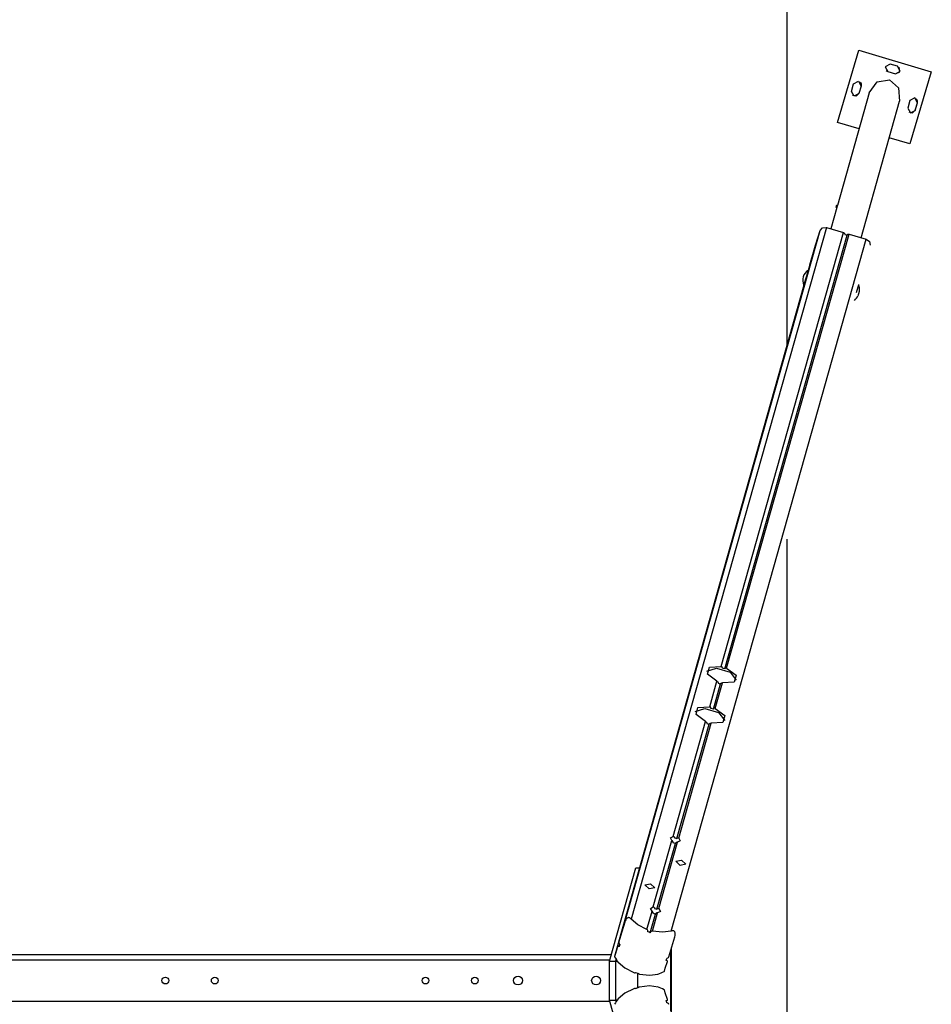
# Model space of a CAD drawing. Units: inches. Extents: x 115 to 185, y 28 to 182.
# Drawn here: x 146 to 163, y 89 to 108 of the extents above; entities that cross this region are included whole.
import ezdxf

# ---------------------------------------------------------------- set-up
doc = ezdxf.new("R2010")
doc.units = ezdxf.units.IN
doc.header["$MEASUREMENT"] = 0
doc.layers.add('Ebene 1', color=7, linetype='Continuous')

# ---------------------------------------------------------------- blocks, each defined once
blk = doc.blocks.new('block 2')
at = {"layer": 'Ebene 1', "color": 179, "lineweight": 25, "true_color": 0x1a171b}
for points in [[(160.62, 129.079), (160.62, 101.293)], [(160.62, 129.079), (160.62, 101.293)], [(161.59, 105.578), (162.004, 106.968)], [(161.59, 105.578), (162.004, 106.968)], [(161.592, 105.577), (162.004, 106.967)], [(161.592, 105.577), (162.004, 106.967)], [(162.004, 106.968), (163.394, 106.555)], [(162.004, 106.968), (162.004, 106.967)], [(162.004, 106.968), (163.394, 106.555)], [(162.004, 106.968), (162.004, 106.967)], [(162.004, 106.967), (163.394, 106.554)], [(162.004, 106.967), (163.394, 106.554)], [(162.603, 106.7), (162.51, 106.65), (162.56, 106.557)], [(162.603, 106.7), (162.51, 106.65), (162.56, 106.557)], [(162.747, 106.658), (162.603, 106.7)], [(162.747, 106.658), (162.603, 106.7)], [(162.704, 106.514), (162.797, 106.565), (162.747, 106.658)], [(162.704, 106.514), (162.797, 106.565), (162.747, 106.658)], [(162.704, 106.515), (162.789, 106.549), (162.778, 106.64)], [(162.704, 106.515), (162.789, 106.549), (162.778, 106.64)], [(162.202, 106.146), (162.356, 106.361), (162.592, 106.4)], [(162.202, 106.146), (162.356, 106.361), (162.592, 106.4)], [(162.528, 106.576), (162.543, 106.565), (162.56, 106.557)], [(162.528, 106.576), (162.543, 106.565), (162.56, 106.557)], [(162.56, 106.557), (162.704, 106.515)], [(162.56, 106.557), (162.56, 106.557)], [(162.56, 106.557), (162.704, 106.514)], [(162.56, 106.557), (162.704, 106.515)], [(162.56, 106.557), (162.56, 106.557)], [(162.56, 106.557), (162.704, 106.514)], [(162.592, 106.4), (162.766, 106.243), (162.784, 105.985)], [(162.592, 106.4), (162.766, 106.243), (162.784, 105.985)], [(162.704, 106.515), (162.704, 106.514)], [(162.704, 106.515), (162.704, 106.514)], [(163.394, 106.554), (162.981, 105.165)], [(163.394, 106.554), (162.981, 105.165)], [(163.394, 106.555), (163.394, 106.554)], [(163.394, 106.555), (163.394, 106.554)], [(161.858, 106.176), (161.901, 106.32)], [(161.858, 106.176), (161.901, 106.32)], [(161.901, 106.32), (161.994, 106.37), (162.044, 106.277)], [(161.901, 106.32), (161.994, 106.37), (162.044, 106.277)], [(162.044, 106.278), (162.001, 106.134)], [(162.044, 106.278), (162.001, 106.134)], [(162.044, 106.277), (162.001, 106.133)], [(162.044, 106.277), (162.001, 106.133)], [(162.025, 106.352), (162.045, 106.318), (162.044, 106.278)], [(162.025, 106.352), (162.045, 106.318), (162.044, 106.278)], [(162.044, 106.278), (162.044, 106.277)], [(162.044, 106.278), (162.044, 106.277)], [(162.202, 106.146), (161.592, 103.981)], [(162.202, 106.146), (161.592, 103.981)], [(162.001, 106.133), (161.908, 106.083), (161.858, 106.176)], [(162.001, 106.133), (161.908, 106.083), (161.858, 106.176)], [(162.001, 106.134), (161.948, 106.083), (161.876, 106.102)], [(162.001, 106.134), (161.948, 106.083), (161.876, 106.102)], [(162.001, 106.134), (162.001, 106.133)], [(162.001, 106.134), (162.001, 106.133)], [(163.128, 105.955), (163.077, 106.049), (162.984, 105.998)], [(163.128, 105.955), (163.077, 106.049), (162.984, 105.998)], [(163.127, 105.956), (163.128, 105.996), (163.108, 106.031)], [(163.127, 105.956), (163.128, 105.996), (163.108, 106.031)], [(162.043, 103.362), (162.784, 105.985)], [(162.043, 103.362), (162.784, 105.985)], [(162.984, 105.998), (162.941, 105.854)], [(162.984, 105.998), (162.941, 105.854)], [(162.941, 105.854), (162.992, 105.761), (163.085, 105.811)], [(162.941, 105.854), (162.992, 105.761), (163.085, 105.811)], [(163.084, 105.812), (163.127, 105.956)], [(163.084, 105.812), (163.127, 105.956)], [(163.085, 105.811), (163.128, 105.955)], [(163.085, 105.811), (163.128, 105.955)], [(163.127, 105.956), (163.128, 105.955)], [(163.127, 105.956), (163.128, 105.955)], [(162.96, 105.78), (163.031, 105.761), (163.084, 105.812)], [(162.96, 105.78), (163.031, 105.761), (163.084, 105.812)], [(163.084, 105.812), (163.085, 105.811)], [(163.084, 105.812), (163.085, 105.811)], [(161.59, 105.578), (161.592, 105.577)], [(161.59, 105.578), (161.592, 105.577)], [(162.007, 105.454), (161.592, 105.577)], [(162.007, 105.454), (161.592, 105.577)], [(162.981, 105.165), (162.585, 105.282)], [(162.981, 105.165), (162.585, 105.282)], [(161.58, 103.941), (161.465, 103.533)], [(161.58, 103.941), (161.465, 103.533)], [(161.58, 103.941), (161.582, 103.947), (161.583, 103.952), (161.584, 103.955), (161.586, 103.959), (161.587, 103.963), (161.588, 103.967), (161.589, 103.97), (161.59, 103.974), (161.592, 103.976), (161.592, 103.978), (161.592, 103.98), (161.593, 103.981)], [(161.58, 103.941), (161.582, 103.947), (161.583, 103.952), (161.584, 103.955), (161.586, 103.959), (161.587, 103.963), (161.588, 103.967), (161.589, 103.97), (161.59, 103.974), (161.592, 103.976), (161.592, 103.978), (161.592, 103.98), (161.593, 103.981)], [(161.378, 103.559), (157.625, 90.259)], [(161.378, 103.559), (157.625, 90.259)], [(161.257, 103.504), (161.303, 103.555), (161.378, 103.559)], [(161.257, 103.504), (161.303, 103.555), (161.378, 103.559)], [(161.378, 103.559), (161.709, 103.46)], [(161.378, 103.559), (161.709, 103.46)], [(157.504, 90.205), (161.257, 103.504)], [(157.504, 90.205), (161.257, 103.504)], [(159.355, 95.12), (161.709, 103.46)], [(159.355, 95.12), (161.709, 103.46)], [(159.424, 95.074), (161.778, 103.413)], [(159.424, 95.074), (161.778, 103.413)], [(159.46, 95.088), (161.814, 103.429)], [(159.46, 95.088), (161.814, 103.429)], [(161.171, 103.219), (161.257, 103.504)], [(161.171, 103.219), (161.257, 103.504)], [(161.709, 103.46), (161.727, 103.447), (161.73, 103.427)], [(161.709, 103.46), (161.727, 103.447), (161.73, 103.427)], [(161.73, 103.427), (161.778, 103.413)], [(161.73, 103.427), (161.778, 103.413)], [(161.778, 103.413), (161.792, 103.428), (161.814, 103.429)], [(161.778, 103.413), (161.792, 103.428), (161.814, 103.429)], [(161.814, 103.429), (162.145, 103.332)], [(161.814, 103.429), (162.145, 103.332)], [(158.391, 90.031), (162.145, 103.332)], [(158.391, 90.031), (162.145, 103.332)], [(161.035, 102.736), (161.171, 103.219)], [(161.035, 102.736), (161.171, 103.219)], [(162.145, 103.332), (162.205, 103.287), (162.216, 103.22)], [(162.145, 103.332), (162.205, 103.287), (162.216, 103.22)], [(161.033, 102.737), (161.143, 103.129)], [(161.033, 102.737), (161.143, 103.129)], [(161.057, 102.843), (161.143, 103.129)], [(161.057, 102.843), (161.143, 103.129)], [(161.143, 103.129), (161.145, 103.132), (161.147, 103.136)], [(161.143, 103.129), (161.145, 103.132), (161.147, 103.136)], [(161.057, 102.843), (161.027, 102.735)], [(161.057, 102.843), (161.027, 102.735)], [(160.989, 102.592), (161.019, 102.695), (161.031, 102.738)], [(160.989, 102.592), (161.019, 102.695), (161.031, 102.738)], [(160.994, 102.591), (161.024, 102.693), (161.036, 102.736)], [(160.994, 102.591), (161.024, 102.693), (161.036, 102.736)], [(161.036, 102.736), (161.031, 102.738)], [(161.036, 102.736), (161.031, 102.738)], [(160.946, 102.45), (157.304, 89.544)], [(160.946, 102.45), (157.304, 89.544)], [(157.362, 89.73), (160.96, 102.479)], [(157.362, 89.73), (160.96, 102.479)], [(157.39, 89.821), (160.988, 102.57)], [(157.39, 89.821), (160.988, 102.57)], [(160.946, 102.45), (160.958, 102.491), (160.989, 102.592)], [(160.946, 102.45), (160.958, 102.491), (160.989, 102.592)], [(160.946, 102.45), (160.95, 102.448)], [(160.946, 102.45), (160.95, 102.448)], [(160.95, 102.448), (160.963, 102.49), (160.994, 102.591)], [(160.95, 102.448), (160.963, 102.49), (160.994, 102.591)], [(160.969, 102.505), (160.968, 102.505)], [(160.969, 102.505), (160.968, 102.505)], [(160.974, 102.523), (160.973, 102.523)], [(160.974, 102.523), (160.973, 102.523)], [(161.959, 102.31), (161.99, 102.416), (162.002, 102.459)], [(161.959, 102.31), (161.99, 102.416), (162.002, 102.459)], [(162.002, 102.459), (162.001, 102.46)], [(162.002, 102.459), (162.001, 102.46)], [(161.99, 102.255), (161.991, 102.257), (161.993, 102.26), (161.994, 102.263), (161.995, 102.265), (161.996, 102.268)], [(161.99, 102.255), (161.991, 102.257), (161.993, 102.26), (161.994, 102.263), (161.995, 102.265), (161.996, 102.268)], [(161.995, 102.269), (161.995, 102.269), (161.994, 102.269), (161.994, 102.269), (161.995, 102.27), (161.995, 102.27), (161.995, 102.271), (161.995, 102.272), (161.995, 102.272), (161.996, 102.273), (161.996, 102.274), (161.996, 102.275), (161.997, 102.276), (161.997, 102.277), (161.997, 102.277), (161.997, 102.277)], [(161.995, 102.269), (161.995, 102.269), (161.994, 102.269), (161.994, 102.269), (161.995, 102.27), (161.995, 102.27), (161.995, 102.271), (161.995, 102.272), (161.995, 102.272), (161.996, 102.273), (161.996, 102.274), (161.996, 102.275), (161.997, 102.276), (161.997, 102.277), (161.997, 102.277), (161.997, 102.277)], [(161.996, 102.27), (161.995, 102.269), (161.995, 102.269)], [(161.996, 102.27), (161.995, 102.269), (161.995, 102.269)], [(161.997, 102.277), (161.998, 102.28), (161.999, 102.282), (162, 102.285), (162.001, 102.288), (162.003, 102.292), (162.004, 102.295), (162.005, 102.298), (162.005, 102.301), (162.006, 102.304), (162.006, 102.306), (162.006, 102.307), (162.006, 102.308)], [(161.997, 102.277), (161.998, 102.28), (161.999, 102.282), (162, 102.285), (162.001, 102.288), (162.003, 102.292), (162.004, 102.295), (162.005, 102.298), (162.005, 102.301), (162.006, 102.304), (162.006, 102.306), (162.006, 102.307), (162.006, 102.308)], [(162.006, 102.308), (162.006, 102.308), (162.006, 102.308), (162.007, 102.31), (162.007, 102.31), (162.007, 102.311), (162.007, 102.312), (162.007, 102.312), (162.007, 102.314), (162.008, 102.315), (162.008, 102.315), (162.008, 102.315), (162.008, 102.316), (162.008, 102.316), (162.009, 102.316)], [(162.006, 102.308), (162.006, 102.308), (162.006, 102.308), (162.007, 102.31), (162.007, 102.31), (162.007, 102.311), (162.007, 102.312), (162.007, 102.312), (162.007, 102.314), (162.008, 102.315), (162.008, 102.315), (162.008, 102.315), (162.008, 102.316), (162.008, 102.316), (162.009, 102.316)], [(162.009, 102.316), (162.009, 102.315), (162.009, 102.315), (162.009, 102.315), (162.01, 102.315), (162.01, 102.317), (162.01, 102.319), (162.011, 102.321), (162.011, 102.323), (162.012, 102.326), (162.013, 102.33), (162.013, 102.33), (162.013, 102.331)], [(162.009, 102.316), (162.009, 102.315), (162.009, 102.315), (162.009, 102.315), (162.01, 102.315), (162.01, 102.317), (162.01, 102.319), (162.011, 102.321), (162.011, 102.323), (162.012, 102.326), (162.013, 102.33), (162.013, 102.33), (162.013, 102.331)], [(160.62, 97.565), (160.62, 80.593)], [(160.62, 97.565), (160.62, 80.593)], [(159.076, 95.026), (159.262, 95.088), (159.525, 95.008), (159.645, 94.855)], [(159.076, 95.026), (159.262, 95.088), (159.525, 95.008), (159.645, 94.855)], [(159.274, 94.833), (159.091, 94.972), (159.128, 95.103), (159.355, 95.12)], [(159.274, 94.833), (159.091, 94.972), (159.128, 95.103), (159.355, 95.12)], [(159.377, 95.088), (159.377, 95.092), (159.377, 95.096), (159.376, 95.101), (159.375, 95.105), (159.372, 95.109), (159.369, 95.112), (159.365, 95.115), (159.361, 95.118), (159.358, 95.119), (159.355, 95.12)], [(159.377, 95.088), (159.377, 95.092), (159.377, 95.096), (159.376, 95.101), (159.375, 95.105), (159.372, 95.109), (159.369, 95.112), (159.365, 95.115), (159.361, 95.118), (159.358, 95.119), (159.355, 95.12)], [(159.424, 95.074), (159.401, 95.081), (159.377, 95.088)], [(159.424, 95.074), (159.401, 95.081), (159.377, 95.088)], [(159.46, 95.088), (159.643, 94.949), (159.606, 94.819), (159.379, 94.802)], [(159.46, 95.088), (159.643, 94.949), (159.606, 94.819), (159.379, 94.802)], [(159.46, 95.088), (159.455, 95.09), (159.45, 95.091), (159.446, 95.09), (159.441, 95.089), (159.437, 95.088), (159.433, 95.086), (159.429, 95.083), (159.427, 95.079), (159.425, 95.076), (159.424, 95.074)], [(159.46, 95.088), (159.455, 95.09), (159.45, 95.091), (159.446, 95.09), (159.441, 95.089), (159.437, 95.088), (159.433, 95.086), (159.429, 95.083), (159.427, 95.079), (159.425, 95.076), (159.424, 95.074)], [(159.136, 94.344), (159.274, 94.833)], [(159.136, 94.344), (159.274, 94.833)], [(159.205, 94.298), (159.342, 94.784)], [(159.205, 94.298), (159.342, 94.784)], [(159.241, 94.312), (159.379, 94.802)], [(159.241, 94.312), (159.379, 94.802)], [(159.274, 94.833), (159.278, 94.831), (159.283, 94.828), (159.287, 94.826), (159.29, 94.821), (159.293, 94.817), (159.294, 94.813), (159.295, 94.808), (159.295, 94.804), (159.295, 94.801), (159.295, 94.798)], [(159.274, 94.833), (159.278, 94.831), (159.283, 94.828), (159.287, 94.826), (159.29, 94.821), (159.293, 94.817), (159.294, 94.813), (159.295, 94.808), (159.295, 94.804), (159.295, 94.801), (159.295, 94.798)], [(159.295, 94.798), (159.318, 94.791), (159.342, 94.784)], [(159.295, 94.798), (159.318, 94.791), (159.342, 94.784)], [(159.342, 94.784), (159.344, 94.788), (159.347, 94.792), (159.35, 94.795), (159.354, 94.798), (159.358, 94.8), (159.363, 94.801), (159.367, 94.803), (159.372, 94.803), (159.376, 94.803), (159.379, 94.802)], [(159.342, 94.784), (159.344, 94.788), (159.347, 94.792), (159.35, 94.795), (159.354, 94.798), (159.358, 94.8), (159.363, 94.801), (159.367, 94.803), (159.372, 94.803), (159.376, 94.803), (159.379, 94.802)], [(158.857, 94.25), (159.043, 94.312), (159.306, 94.233), (159.426, 94.079)], [(158.857, 94.25), (159.043, 94.312), (159.306, 94.233), (159.426, 94.079)], [(159.055, 94.058), (158.872, 94.196), (158.909, 94.327), (159.136, 94.344)], [(159.055, 94.058), (158.872, 94.196), (158.909, 94.327), (159.136, 94.344)], [(159.158, 94.312), (159.158, 94.316), (159.158, 94.321), (159.158, 94.325), (159.156, 94.329), (159.153, 94.333), (159.15, 94.336), (159.147, 94.34), (159.142, 94.342), (159.139, 94.343), (159.136, 94.344)], [(159.158, 94.312), (159.158, 94.316), (159.158, 94.321), (159.158, 94.325), (159.156, 94.329), (159.153, 94.333), (159.15, 94.336), (159.147, 94.34), (159.142, 94.342), (159.139, 94.343), (159.136, 94.344)], [(159.205, 94.298), (159.182, 94.305), (159.158, 94.312)], [(159.205, 94.298), (159.182, 94.305), (159.158, 94.312)], [(159.241, 94.312), (159.424, 94.174), (159.387, 94.044), (159.16, 94.027)], [(159.241, 94.312), (159.424, 94.174), (159.387, 94.044), (159.16, 94.027)], [(159.241, 94.312), (159.236, 94.314), (159.231, 94.315), (159.227, 94.315), (159.222, 94.314), (159.217, 94.312), (159.214, 94.31), (159.21, 94.307), (159.208, 94.303), (159.206, 94.301), (159.205, 94.298)], [(159.241, 94.312), (159.236, 94.314), (159.231, 94.315), (159.227, 94.315), (159.222, 94.314), (159.217, 94.312), (159.214, 94.31), (159.21, 94.307), (159.208, 94.303), (159.206, 94.301), (159.205, 94.298)], [(158.432, 91.851), (159.055, 94.058)], [(158.432, 91.851), (159.055, 94.058)], [(158.503, 91.81), (159.124, 94.008)], [(158.503, 91.81), (159.124, 94.008)], [(158.538, 91.82), (159.16, 94.027)], [(158.538, 91.82), (159.16, 94.027)], [(159.055, 94.058), (159.059, 94.056), (159.064, 94.052), (159.068, 94.05), (159.071, 94.046), (159.073, 94.041), (159.075, 94.037), (159.076, 94.033), (159.077, 94.028), (159.076, 94.025), (159.076, 94.023)], [(159.055, 94.058), (159.059, 94.056), (159.064, 94.052), (159.068, 94.05), (159.071, 94.046), (159.073, 94.041), (159.075, 94.037), (159.076, 94.033), (159.077, 94.028), (159.076, 94.025), (159.076, 94.023)], [(159.076, 94.023), (159.1, 94.015), (159.124, 94.008)], [(159.076, 94.023), (159.1, 94.015), (159.124, 94.008)], [(159.124, 94.008), (159.126, 94.013), (159.128, 94.016), (159.131, 94.019), (159.134, 94.022), (159.139, 94.024), (159.143, 94.026), (159.148, 94.027), (159.154, 94.028), (159.157, 94.027), (159.16, 94.027)], [(159.124, 94.008), (159.126, 94.013), (159.128, 94.016), (159.131, 94.019), (159.134, 94.022), (159.139, 94.024), (159.143, 94.026), (159.148, 94.027), (159.154, 94.028), (159.157, 94.027), (159.16, 94.027)], [(158.409, 91.77), (158.378, 91.824), (158.432, 91.851)], [(158.409, 91.77), (158.378, 91.824), (158.432, 91.851)], [(158.432, 91.851), (158.438, 91.851), (158.442, 91.85), (158.446, 91.848), (158.451, 91.844), (158.453, 91.841), (158.455, 91.837), (158.456, 91.833), (158.456, 91.829), (158.456, 91.827), (158.455, 91.824)], [(158.432, 91.851), (158.438, 91.851), (158.442, 91.85), (158.446, 91.848), (158.451, 91.844), (158.453, 91.841), (158.455, 91.837), (158.456, 91.833), (158.456, 91.829), (158.456, 91.827), (158.455, 91.824)], [(158.455, 91.824), (158.48, 91.819), (158.503, 91.81)], [(158.455, 91.824), (158.48, 91.819), (158.503, 91.81)], [(158.503, 91.81), (158.505, 91.814), (158.507, 91.817), (158.51, 91.82), (158.513, 91.823), (158.517, 91.824), (158.521, 91.825), (158.525, 91.825), (158.53, 91.824), (158.534, 91.822), (158.538, 91.82)], [(158.503, 91.81), (158.505, 91.814), (158.507, 91.817), (158.51, 91.82), (158.513, 91.823), (158.517, 91.824), (158.521, 91.825), (158.525, 91.825), (158.53, 91.824), (158.534, 91.822), (158.538, 91.82)], [(158.538, 91.82), (158.569, 91.767), (158.515, 91.739)], [(158.538, 91.82), (158.569, 91.767), (158.515, 91.739)], [(158.049, 90.494), (158.409, 91.77)], [(158.049, 90.494), (158.409, 91.77)], [(158.12, 90.452), (158.476, 91.716)], [(158.12, 90.452), (158.476, 91.716)], [(158.155, 90.463), (158.515, 91.739)], [(158.155, 90.463), (158.515, 91.739)], [(158.429, 91.73), (158.43, 91.735), (158.43, 91.739), (158.429, 91.744), (158.428, 91.748), (158.426, 91.753), (158.423, 91.757), (158.42, 91.76), (158.417, 91.764), (158.413, 91.768), (158.409, 91.77)], [(158.429, 91.73), (158.43, 91.735), (158.43, 91.739), (158.429, 91.744), (158.428, 91.748), (158.426, 91.753), (158.423, 91.757), (158.42, 91.76), (158.417, 91.764), (158.413, 91.768), (158.409, 91.77)], [(158.476, 91.716), (158.452, 91.722), (158.429, 91.73)], [(158.476, 91.716), (158.452, 91.722), (158.429, 91.73)], [(158.515, 91.739), (158.51, 91.739), (158.504, 91.737), (158.498, 91.736), (158.493, 91.733), (158.488, 91.731), (158.484, 91.728), (158.481, 91.724), (158.479, 91.721), (158.478, 91.718), (158.476, 91.716)], [(158.515, 91.739), (158.51, 91.739), (158.504, 91.737), (158.498, 91.736), (158.493, 91.733), (158.488, 91.731), (158.484, 91.728), (158.481, 91.724), (158.479, 91.721), (158.478, 91.718), (158.476, 91.716)], [(158.676, 91.315), (158.566, 91.294), (158.484, 91.372), (158.594, 91.391), (158.676, 91.315), (158.676, 91.315)], [(158.676, 91.315), (158.566, 91.294), (158.484, 91.372), (158.594, 91.391), (158.676, 91.315), (158.676, 91.315)], [(157.209, 89.455), (157.715, 91.248)], [(157.209, 89.455), (157.715, 91.248)], [(157.715, 91.248), (157.785, 91.248)], [(157.715, 91.248), (157.785, 91.248)], [(158.08, 90.861), (157.97, 90.841), (157.888, 90.918), (157.998, 90.938), (158.08, 90.861), (158.08, 90.861)], [(158.08, 90.861), (157.97, 90.841), (157.888, 90.918), (157.998, 90.938), (158.08, 90.861), (158.08, 90.861)], [(157.927, 90.062), (158.026, 90.413)], [(157.927, 90.062), (158.026, 90.413)], [(157.992, 89.999), (158.093, 90.359)], [(157.992, 89.999), (158.093, 90.359)], [(158.026, 90.413), (157.995, 90.466), (158.049, 90.494)], [(158.026, 90.413), (157.995, 90.466), (158.049, 90.494)], [(158.046, 90.373), (158.047, 90.377), (158.047, 90.382), (158.046, 90.386), (158.044, 90.39), (158.043, 90.395), (158.04, 90.399), (158.037, 90.403), (158.034, 90.407), (158.03, 90.41), (158.026, 90.413)], [(158.046, 90.373), (158.047, 90.377), (158.047, 90.382), (158.046, 90.386), (158.044, 90.39), (158.043, 90.395), (158.04, 90.399), (158.037, 90.403), (158.034, 90.407), (158.03, 90.41), (158.026, 90.413)], [(158.033, 90.031), (158.132, 90.381)], [(158.033, 90.031), (158.132, 90.381)], [(158.093, 90.359), (158.069, 90.364), (158.046, 90.373)], [(158.093, 90.359), (158.069, 90.364), (158.046, 90.373)], [(158.049, 90.494), (158.054, 90.494), (158.059, 90.492), (158.063, 90.49), (158.068, 90.487), (158.07, 90.483), (158.072, 90.48), (158.073, 90.476), (158.073, 90.472), (158.073, 90.469), (158.072, 90.467)], [(158.049, 90.494), (158.054, 90.494), (158.059, 90.492), (158.063, 90.49), (158.068, 90.487), (158.07, 90.483), (158.072, 90.48), (158.073, 90.476), (158.073, 90.472), (158.073, 90.469), (158.072, 90.467)], [(158.072, 90.467), (158.097, 90.461), (158.12, 90.452)], [(158.072, 90.467), (158.097, 90.461), (158.12, 90.452)], [(158.132, 90.381), (158.126, 90.381), (158.121, 90.38), (158.115, 90.379), (158.11, 90.376), (158.105, 90.374), (158.101, 90.37), (158.098, 90.367), (158.096, 90.363), (158.095, 90.361), (158.093, 90.359)], [(158.132, 90.381), (158.126, 90.381), (158.121, 90.38), (158.115, 90.379), (158.11, 90.376), (158.105, 90.374), (158.101, 90.37), (158.098, 90.367), (158.096, 90.363), (158.095, 90.361), (158.093, 90.359)], [(158.12, 90.452), (158.122, 90.456), (158.124, 90.46), (158.127, 90.463), (158.13, 90.465), (158.134, 90.466), (158.138, 90.468), (158.142, 90.467), (158.146, 90.466), (158.151, 90.465), (158.155, 90.463)], [(158.12, 90.452), (158.122, 90.456), (158.124, 90.46), (158.127, 90.463), (158.13, 90.465), (158.134, 90.466), (158.138, 90.468), (158.142, 90.467), (158.146, 90.466), (158.151, 90.465), (158.155, 90.463)], [(158.155, 90.463), (158.186, 90.409), (158.132, 90.381)], [(158.155, 90.463), (158.186, 90.409), (158.132, 90.381)], [(157.504, 90.205), (157.447, 90.013), (157.39, 89.821)], [(157.504, 90.205), (157.447, 90.013), (157.39, 89.821)], [(157.625, 90.259), (157.612, 90.273), (157.598, 90.284), (157.589, 90.288), (157.58, 90.29), (157.57, 90.29), (157.559, 90.288), (157.548, 90.281), (157.538, 90.272), (157.53, 90.262), (157.523, 90.25), (157.512, 90.228), (157.504, 90.205)], [(157.625, 90.259), (157.612, 90.273), (157.598, 90.284), (157.589, 90.288), (157.58, 90.29), (157.57, 90.29), (157.559, 90.288), (157.548, 90.281), (157.538, 90.272), (157.53, 90.262), (157.523, 90.25), (157.512, 90.228), (157.504, 90.205)], [(157.927, 90.062), (157.75, 90.149), (157.625, 90.259)], [(157.927, 90.062), (157.75, 90.149), (157.625, 90.259)], [(157.944, 90.013), (157.947, 90.028), (157.945, 90.041), (157.939, 90.053), (157.927, 90.062)], [(157.944, 90.013), (157.947, 90.028), (157.945, 90.041), (157.939, 90.053), (157.927, 90.062)], [(157.992, 89.999), (157.968, 90.007), (157.944, 90.013)], [(157.992, 89.999), (157.968, 90.007), (157.944, 90.013)], [(158.033, 90.031), (158.019, 90.03), (158.007, 90.023), (157.998, 90.012), (157.992, 89.999)], [(158.033, 90.031), (158.019, 90.03), (158.007, 90.023), (157.998, 90.012), (157.992, 89.999)], [(157.992, 89.998), (157.992, 89.998)], [(157.992, 89.998), (157.992, 89.998)], [(158.391, 90.031), (158.228, 90.007), (158.033, 90.031)], [(158.391, 90.031), (158.228, 90.007), (158.033, 90.031)], [(158.462, 89.92), (158.468, 89.944), (158.471, 89.969), (158.471, 89.981), (158.47, 89.994), (158.466, 90.007), (158.461, 90.019), (158.453, 90.028), (158.445, 90.033), (158.436, 90.037), (158.427, 90.038), (158.409, 90.036), (158.391, 90.031)], [(158.462, 89.92), (158.468, 89.944), (158.471, 89.969), (158.471, 89.981), (158.47, 89.994), (158.466, 90.007), (158.461, 90.019), (158.453, 90.028), (158.445, 90.033), (158.436, 90.037), (158.427, 90.038), (158.409, 90.036), (158.391, 90.031)], [(157.394, 89.731), (157.385, 89.737), (157.376, 89.74), (157.368, 89.738), (157.362, 89.73)], [(157.394, 89.731), (157.385, 89.737), (157.376, 89.74), (157.368, 89.738), (157.362, 89.73)], [(157.39, 89.821), (157.389, 89.807), (157.392, 89.793), (157.398, 89.782), (157.407, 89.772)], [(157.39, 89.821), (157.389, 89.807), (157.392, 89.793), (157.398, 89.782), (157.407, 89.772)], [(157.394, 89.731), (157.406, 89.773)], [(157.394, 89.731), (157.406, 89.773)], [(157.407, 89.772), (157.4, 89.752), (157.394, 89.731)], [(157.407, 89.772), (157.4, 89.752), (157.394, 89.731)], [(158.348, 89.536), (158.406, 89.728), (158.462, 89.92)], [(158.348, 89.536), (158.406, 89.728), (158.462, 89.92)], [(134.496, 89.579), (157.244, 89.579)], [(134.496, 89.579), (157.244, 89.579)], [(157.235, 89.545), (157.247, 89.579)], [(157.235, 89.545), (157.247, 89.579)], [(157.362, 89.73), (157.322, 89.601), (157.304, 89.544)], [(157.362, 89.73), (157.322, 89.601), (157.304, 89.544)], [(158.388, 88.489), (158.388, 89.67)], [(158.388, 88.489), (158.388, 89.67)], [(158.398, 88.456), (158.398, 89.701)], [(158.398, 88.456), (158.398, 89.701)], [(134.524, 89.479), (157.216, 89.479)], [(134.524, 89.479), (157.216, 89.479)], [(157.209, 88.703), (157.209, 89.455)], [(157.209, 89.455), (157.328, 89.455)], [(157.209, 88.703), (157.209, 89.455)], [(157.209, 89.455), (157.328, 89.455)], [(157.304, 89.544), (157.306, 89.537)], [(157.304, 89.544), (157.306, 89.537)], [(157.327, 89.454), (157.336, 89.485)], [(157.327, 89.454), (157.336, 89.485)], [(157.337, 89.484), (157.327, 89.454)], [(157.337, 89.484), (157.327, 89.454)], [(157.367, 89.442), (157.327, 89.454)], [(157.367, 89.442), (157.327, 89.454)], [(157.328, 89.455), (157.336, 89.485)], [(157.328, 89.455), (157.336, 89.485)], [(157.328, 88.703), (157.328, 89.453)], [(157.328, 88.703), (157.328, 89.453)], [(157.375, 89.433), (157.5, 89.322), (157.678, 89.235)], [(157.375, 89.433), (157.5, 89.322), (157.678, 89.235)], [(158.263, 89.259), (158.281, 89.316), (158.321, 89.445)], [(158.263, 89.259), (158.281, 89.316), (158.321, 89.445)], [(158.295, 89.464), (158.301, 89.484), (158.308, 89.505)], [(158.295, 89.464), (158.301, 89.484), (158.308, 89.505)], [(158.321, 89.445), (158.32, 89.455), (158.315, 89.461), (158.306, 89.464), (158.295, 89.464)], [(158.321, 89.445), (158.32, 89.455), (158.315, 89.461), (158.306, 89.464), (158.295, 89.464)], [(158.308, 89.505), (158.319, 89.508), (158.331, 89.515), (158.341, 89.524), (158.348, 89.536)], [(158.308, 89.505), (158.319, 89.508), (158.331, 89.515), (158.341, 89.524), (158.348, 89.536)], [(157.678, 89.235), (157.69, 89.231), (157.7, 89.231), (157.706, 89.233), (157.709, 89.236)], [(157.678, 89.235), (157.69, 89.231), (157.7, 89.231), (157.706, 89.233), (157.709, 89.236)], [(157.709, 89.235), (157.709, 89.237)], [(157.709, 89.235), (157.709, 89.237)], [(157.709, 89.236), (157.733, 89.229), (157.757, 89.222)], [(157.709, 89.236), (157.733, 89.229), (157.757, 89.222)], [(157.746, 89.225), (157.746, 88.934)], [(157.746, 89.225), (157.746, 88.934)], [(157.757, 89.222), (157.758, 89.218), (157.762, 89.213), (157.771, 89.208), (157.783, 89.204)], [(157.757, 89.222), (157.758, 89.218), (157.762, 89.213), (157.771, 89.208), (157.783, 89.204)], [(157.783, 89.204), (157.978, 89.18), (158.142, 89.205)], [(157.783, 89.204), (157.978, 89.18), (158.142, 89.205)], [(158.258, 89.255), (158.263, 89.259)], [(158.258, 89.255), (158.263, 89.259)], [(158.261, 89.256), (158.263, 89.259)], [(158.261, 89.256), (158.263, 89.259)], [(157.677, 88.923), (157.5, 88.837), (157.375, 88.726)], [(157.677, 88.923), (157.5, 88.837), (157.375, 88.726)], [(157.709, 88.922), (157.706, 88.925), (157.7, 88.928), (157.69, 88.926), (157.677, 88.923)], [(157.709, 88.922), (157.706, 88.925), (157.7, 88.928), (157.69, 88.926), (157.677, 88.923)], [(157.757, 88.937), (157.733, 88.93), (157.709, 88.922)], [(157.757, 88.937), (157.733, 88.93), (157.709, 88.922)], [(157.709, 88.922), (157.709, 88.923)], [(157.709, 88.922), (157.709, 88.923)], [(157.783, 88.955), (157.771, 88.95), (157.762, 88.945), (157.758, 88.941), (157.757, 88.937)], [(157.783, 88.955), (157.771, 88.95), (157.762, 88.945), (157.758, 88.941), (157.757, 88.937)], [(158.142, 88.954), (157.978, 88.979), (157.783, 88.955)], [(158.142, 88.954), (157.978, 88.979), (157.783, 88.955)], [(158.262, 88.9), (158.258, 88.903)], [(158.262, 88.9), (158.258, 88.903)], [(158.321, 88.713), (158.281, 88.843), (158.262, 88.9)], [(158.321, 88.713), (158.281, 88.843), (158.262, 88.9)], [(134.524, 88.68), (157.216, 88.68)], [(134.524, 88.68), (157.216, 88.68)], [(157.715, 86.91), (157.209, 88.703)], [(157.209, 88.703), (157.328, 88.703)], [(157.209, 88.703), (157.328, 88.703)], [(157.715, 86.91), (157.209, 88.703)], [(157.328, 88.703), (157.365, 88.715)], [(157.328, 88.703), (157.365, 88.715)], [(157.336, 88.673), (157.328, 88.703)], [(157.337, 88.674), (157.328, 88.703)], [(157.336, 88.673), (157.328, 88.703)], [(157.336, 88.673), (157.328, 88.703)], [(157.336, 88.673), (157.328, 88.703)], [(157.337, 88.674), (157.328, 88.703)], [(158.295, 88.695), (158.306, 88.695), (158.315, 88.697), (158.32, 88.704), (158.321, 88.713)], [(158.295, 88.695), (158.306, 88.695), (158.315, 88.697), (158.32, 88.704), (158.321, 88.713)], [(158.308, 88.654), (158.301, 88.675), (158.295, 88.695)], [(158.308, 88.654), (158.301, 88.675), (158.295, 88.695)], [(158.348, 88.622), (158.341, 88.635), (158.331, 88.644), (158.319, 88.651), (158.308, 88.654)], [(158.348, 88.622), (158.341, 88.635), (158.331, 88.644), (158.319, 88.651), (158.308, 88.654)]]:
    blk.add_lwpolyline(points, dxfattribs=at)
for points in [[(161.561, 103.965), (161.556, 103.951), (161.565, 103.936), (161.578, 103.933)], [(161.561, 103.965), (161.556, 103.951), (161.565, 103.936), (161.578, 103.933)], [(161.593, 103.981), (161.579, 103.985), (161.565, 103.978), (161.561, 103.965)], [(161.593, 103.981), (161.579, 103.985), (161.565, 103.978), (161.561, 103.965)], [(161.031, 102.738), (160.931, 102.68), (160.893, 102.553), (160.946, 102.45)], [(161.031, 102.738), (160.931, 102.68), (160.893, 102.553), (160.946, 102.45)], [(162.014, 102.335), (162.019, 102.377), (162.015, 102.419), (162.002, 102.459)], [(162.014, 102.335), (162.019, 102.377), (162.015, 102.419), (162.002, 102.459)], [(161.916, 102.157), (161.947, 102.183), (161.973, 102.217), (161.99, 102.254)], [(161.916, 102.157), (161.947, 102.183), (161.973, 102.217), (161.99, 102.254)], [(157.307, 89.535), (157.327, 89.497), (157.351, 89.462), (157.377, 89.429)], [(157.307, 89.535), (157.327, 89.497), (157.351, 89.462), (157.377, 89.429)], [(158.14, 89.204), (158.18, 89.217), (158.22, 89.234), (158.258, 89.255)], [(158.14, 89.204), (158.18, 89.217), (158.22, 89.234), (158.258, 89.255)], [(158.256, 88.904), (158.216, 88.926), (158.174, 88.944), (158.131, 88.957)], [(158.256, 88.904), (158.216, 88.926), (158.174, 88.944), (158.131, 88.957)], [(157.375, 88.726), (157.349, 88.694), (157.326, 88.66), (157.306, 88.623)], [(157.375, 88.726), (157.349, 88.694), (157.326, 88.66), (157.306, 88.623)]]:
    blk.add_open_spline(points, degree=3, dxfattribs=at)
for points in [[(148.67, 89.144), (148.634, 89.144), (148.605, 89.115), (148.605, 89.079), (148.605, 89.043), (148.634, 89.014), (148.67, 89.014), (148.706, 89.014), (148.735, 89.043), (148.735, 89.079), (148.735, 89.115), (148.705, 89.144), (148.67, 89.144), (148.67, 89.144), (148.67, 89.144), (148.67, 89.144)], [(148.67, 89.144), (148.634, 89.144), (148.605, 89.115), (148.605, 89.079), (148.605, 89.043), (148.634, 89.014), (148.67, 89.014), (148.706, 89.014), (148.735, 89.043), (148.735, 89.079), (148.735, 89.115), (148.705, 89.144), (148.67, 89.144), (148.67, 89.144), (148.67, 89.144), (148.67, 89.144)], [(149.62, 89.144), (149.584, 89.144), (149.555, 89.115), (149.555, 89.079), (149.555, 89.043), (149.584, 89.014), (149.62, 89.014), (149.656, 89.014), (149.685, 89.043), (149.685, 89.079), (149.685, 89.115), (149.655, 89.144), (149.62, 89.144), (149.62, 89.144), (149.62, 89.144), (149.62, 89.144)], [(149.62, 89.144), (149.584, 89.144), (149.555, 89.115), (149.555, 89.079), (149.555, 89.043), (149.584, 89.014), (149.62, 89.014), (149.656, 89.014), (149.685, 89.043), (149.685, 89.079), (149.685, 89.115), (149.655, 89.144), (149.62, 89.144), (149.62, 89.144), (149.62, 89.144), (149.62, 89.144)], [(153.67, 89.144), (153.634, 89.144), (153.605, 89.115), (153.605, 89.079), (153.605, 89.043), (153.634, 89.014), (153.67, 89.014), (153.706, 89.014), (153.735, 89.043), (153.735, 89.079), (153.735, 89.115), (153.706, 89.144), (153.67, 89.144), (153.67, 89.144), (153.67, 89.144), (153.67, 89.144)], [(153.67, 89.144), (153.634, 89.144), (153.605, 89.115), (153.605, 89.079), (153.605, 89.043), (153.634, 89.014), (153.67, 89.014), (153.706, 89.014), (153.735, 89.043), (153.735, 89.079), (153.735, 89.115), (153.706, 89.144), (153.67, 89.144), (153.67, 89.144), (153.67, 89.144), (153.67, 89.144)], [(154.62, 89.144), (154.584, 89.144), (154.555, 89.115), (154.555, 89.079), (154.555, 89.043), (154.584, 89.014), (154.62, 89.014), (154.656, 89.014), (154.685, 89.043), (154.685, 89.079), (154.685, 89.115), (154.656, 89.144), (154.62, 89.144), (154.62, 89.144), (154.62, 89.144), (154.62, 89.144)], [(154.62, 89.144), (154.584, 89.144), (154.555, 89.115), (154.555, 89.079), (154.555, 89.043), (154.584, 89.014), (154.62, 89.014), (154.656, 89.014), (154.685, 89.043), (154.685, 89.079), (154.685, 89.115), (154.656, 89.144), (154.62, 89.144), (154.62, 89.144), (154.62, 89.144), (154.62, 89.144)], [(155.45, 88.994), (155.497, 88.994), (155.535, 89.032), (155.535, 89.079), (155.535, 89.126), (155.497, 89.164), (155.45, 89.164), (155.403, 89.164), (155.365, 89.126), (155.365, 89.079), (155.365, 89.032), (155.403, 88.994), (155.45, 88.994), (155.45, 88.994), (155.45, 88.994), (155.45, 88.994)], [(155.45, 88.994), (155.497, 88.994), (155.535, 89.032), (155.535, 89.079), (155.535, 89.126), (155.497, 89.164), (155.45, 89.164), (155.403, 89.164), (155.365, 89.126), (155.365, 89.079), (155.365, 89.032), (155.403, 88.994), (155.45, 88.994), (155.45, 88.994), (155.45, 88.994), (155.45, 88.994)], [(156.95, 88.994), (156.997, 88.994), (157.035, 89.032), (157.035, 89.079), (157.035, 89.126), (156.997, 89.164), (156.95, 89.164), (156.903, 89.164), (156.865, 89.126), (156.865, 89.079), (156.865, 89.032), (156.903, 88.994), (156.95, 88.994), (156.95, 88.994), (156.95, 88.994), (156.95, 88.994)], [(156.95, 88.994), (156.997, 88.994), (157.035, 89.032), (157.035, 89.079), (157.035, 89.126), (156.997, 89.164), (156.95, 89.164), (156.903, 89.164), (156.865, 89.126), (156.865, 89.079), (156.865, 89.032), (156.903, 88.994), (156.95, 88.994), (156.95, 88.994), (156.95, 88.994), (156.95, 88.994)]]:
    blk.add_open_spline(points, degree=3, knots=[0, 0, 0, 0, 1, 1, 1, 2, 2, 2, 3, 3, 3, 4, 4, 4, 5, 5, 5, 5], dxfattribs=at)

msp = doc.modelspace()

# ---------------------------------------------------------------- block references
at = {"layer": 'Ebene 1'}
msp.add_blockref('block 2', (0, 0), dxfattribs=at)

doc.saveas('drawing.dxf')
